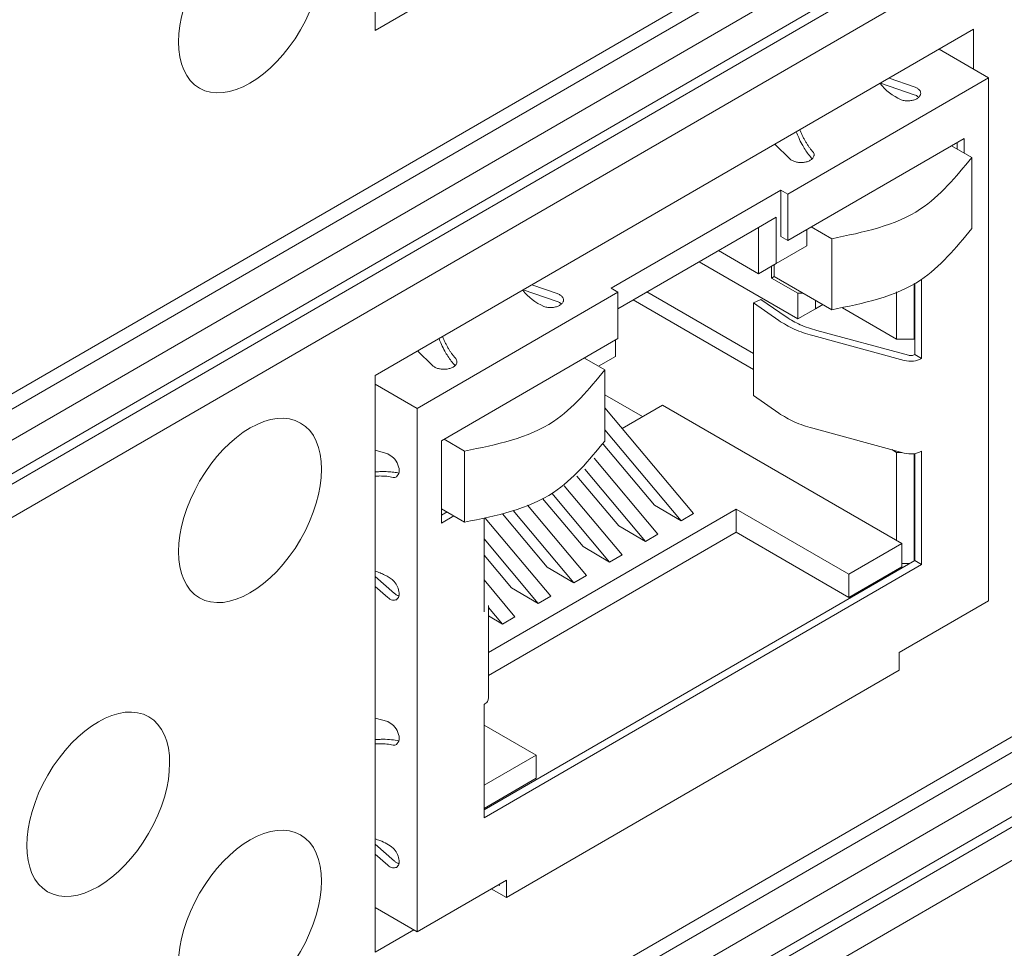
# Model space of a CAD drawing. Extents: x 0 to 114, y -29 to 71.
# Drawn here: x 30 to 31, y 16 to 17 of the extents above; entities that cross this region are included whole.
import ezdxf

# ---------------------------------------------------------------- set-up
doc = ezdxf.new("R2010")
doc.units = 0
doc.header["$LTSCALE"] = 0.5
doc.header["$MEASUREMENT"] = 0
for name, color, linetype, lineweight in [('channel', 152, 'CONTINUOUS', 0), ('Miscellaneous', 136, 'CONTINUOUS', 0), ('Plates', 152, 'CONTINUOUS', 0)]:
    doc.layers.add(name, color=color, linetype=linetype, lineweight=lineweight)

msp = doc.modelspace()

# ---------------------------------------------------------------- linework, layer by layer
at = {"layer": 'channel'}
for p, q in [((32.70624163802056, 18.45652917563787), (28.52002773084742, 16.03365493232211)), ((28.52002773084742, 16.02137726917302), (32.71684823973835, 18.45039034406332)), ((28.52002773084742, 15.99686729251425), (32.72745484145614, 18.43201919897912)), ((28.52002773084742, 15.97036394657665), (32.72745484145614, 18.40551585304151)), ((28.52002773084742, 15.96220907090354), (32.72745484145614, 18.3973609773684)), ((28.52002773084742, 15.93570572496594), (32.72745484145614, 18.3708576314308)), ((32.70624163802056, 17.72666780289462), (28.52002773084742, 15.30379355957886)), ((28.52002773084742, 15.29151589642977), (32.71684823973835, 17.72052897132008)), ((28.52002773084742, 15.26700591977101), (32.72745484145614, 17.70215782623588)), ((28.52002773084742, 15.24050257383341), (32.72745484145614, 17.67565448029827)), ((28.52002773084742, 15.2323476981603), (32.72745484145614, 17.66749960462516)), ((28.52002773084742, 15.20584435222271), (32.72745484145614, 17.64099625868757))]:
    msp.add_line(p, q, dxfattribs=at)
at = {"layer": 'Miscellaneous'}
for p, q in [((30.81500264582472, 17.16453243493372), (30.77581967558849, 17.18721054251903)), ((30.65590393825582, 17.07245014548047), (30.81500264582472, 17.16453243493372)), ((30.72936221715699, 17.16032214600141), (30.75617690550165, 17.15111233452707)), ((30.73617093151636, 17.16426285687219), (30.75617690550165, 17.15739157623685)), ((30.81500264582472, 17.16453243493372), (30.81500264582472, 16.75026557927518)), ((30.74659691133546, 17.1468488933341), (30.74564322781558, 17.14722243750126)), ((30.65763525026397, 17.10035816999836), (30.64576313158712, 17.11193711941571)), ((30.79555724823295, 17.11658106575433), (30.65590393825582, 17.03575327834536)), ((30.79011253690729, 17.11342980518193), (30.79011253690729, 17.10812672795314)), ((30.79555724823295, 17.10497546738075), (30.79555724823295, 17.11658106575433)), ((30.67588637463815, 17.10592343135487), (30.67538578725681, 17.10655921605444)), ((30.8017557256733, 17.10138794613339), (30.78553123936219, 17.11077826656754)), ((30.78622345738893, 17.11117890477307), (30.78622345738893, 17.110377628362)), ((30.8017557256733, 17.10138794613339), (30.8017557256733, 17.04511941652623)), ((30.51610920720525, 16.99784302829234), (30.6504592269301, 17.07560140605287)), ((30.65590393825582, 17.07245014548047), (30.6504592269301, 17.07560140605287)), ((30.6504592269301, 17.07560140605287), (30.6504592269301, 17.03890453891776)), ((30.65590393825582, 17.03575327834536), (30.65590393825582, 17.07245014548047)), ((30.64692370009526, 17.05422811626275), (30.63278159275579, 17.0460732568994)), ((30.64692370009526, 17.01753124912764), (30.64692370009526, 17.05422811626275)), ((30.63278159275579, 17.0460732568994), (30.52155391853093, 16.98166727217358)), ((30.63278159275579, 17.0460732568994), (30.63278159275579, 17.00937638976428)), ((30.67096528257231, 17.03144590620058), (30.67096528257231, 17.04447040174694)), ((30.69074018305854, 17.03713497082602), (30.67451569674742, 17.04652529126015)), ((30.65590393825582, 17.03575327834536), (30.6504592269301, 17.03890453891776)), ((30.69074018305854, 16.98086644121885), (30.69074018305854, 17.03713497082602)), ((30.63278159275579, 17.00937638976428), (30.60110550101619, 17.0277097068156)), ((30.67096528257231, 17.03144590620058), (30.64692370009526, 17.01753124912764)), ((30.66389422890261, 16.97356152123699), (30.58572156267179, 17.01880587418738)), ((30.64692370009526, 17.01753124912764), (30.63278159275579, 17.00937638976428)), ((30.64312654427461, 17.01534166938858), (30.64312654427461, 17.00596847782867)), ((30.64524786037553, 17.01656489829308), (30.64524786037553, 17.00719624168806)), ((30.64312654427461, 17.00596847782867), (30.64524786037553, 17.00719624168806)), ((30.64312654427461, 17.00596847782867), (30.66389422890261, 16.99394866964538)), ((30.64524786037553, 17.00719624168806), (30.69074018305854, 16.98086644121885)), ((30.76196974330178, 17.00488176149763), (30.76196974330178, 16.94219914341041)), ((30.44652007036782, 16.99662029808452), (30.47333475871247, 16.98741048661017)), ((30.45332878472719, 17.0005610089553), (30.47333475871247, 16.99368972831996)), ((30.51610920720525, 16.99784302829234), (30.52155391853097, 16.99469176771994)), ((30.74202937195311, 16.99497423981372), (30.74202937195311, 16.95762271149885)), ((30.75617147929258, 17.00164420914051), (30.75617147929258, 16.95762271149886)), ((30.75652503197607, 17.00183231483382), (30.75652503197607, 16.94535040398281)), ((30.52155391853097, 16.99469176771994), (30.36245521096203, 16.90260947826669)), ((30.52155391853097, 16.99469176771994), (30.52155391853097, 16.95799490058484)), ((30.62879530776756, 16.93345625772479), (30.53352539843634, 16.98859606056336)), ((30.62879530776756, 16.94614315093834), (30.54448553162442, 16.99493950717014)), ((30.62879530776756, 16.9862605313679), (30.63471176666276, 16.98911273801413)), ((30.63471176666276, 16.98911273801413), (30.65474815060385, 16.97519017721389)), ((30.66389422890261, 16.99394866964538), (30.66389422890261, 16.97356152123699)), ((30.66813686110446, 16.99394866964538), (30.66389422890261, 16.99394866964538)), ((30.67803633624207, 16.98171638060035), (30.67803633624203, 16.98821910496829)), ((30.46375476454627, 16.9831470454172), (30.4628010810264, 16.98352058958436)), ((30.62879530776756, 16.91286679709769), (30.62879530776756, 16.9862605313679)), ((30.64883169170868, 16.97233797056766), (30.62879530776756, 16.9862605313679)), ((30.67803633624207, 16.98171638060035), (30.66389422890261, 16.97356152123699)), ((30.68365400196672, 16.98496774278432), (30.67803633624207, 16.98171638060035)), ((30.74202937195311, 16.95762271149885), (30.69930989148311, 16.98234766134942)), ((30.67895092140471, 16.96440104764603), (30.75145539935836, 16.94483302984416)), ((30.38190060855378, 16.87716711317587), (30.52155391853097, 16.95799490058484)), ((30.51964473404006, 16.95688991311137), (30.51964473404014, 16.94386541756504)), ((30.74820124525131, 16.94079401894547), (30.67569676729759, 16.96036203674733)), ((30.74202937195311, 16.95762271149885), (30.75617147929258, 16.95762271149886)), ((30.75617147929258, 16.95762271149886), (30.75652503197607, 16.95782733880875)), ((30.3747931034748, 16.93665632208146), (30.36292098479795, 16.94823527149883)), ((30.39304422784899, 16.94222158343798), (30.39254364046764, 16.94285736813754)), ((30.4949109335363, 16.94257461783293), (30.51113541984742, 16.93318429739878)), ((30.49560315156305, 16.94297525603847), (30.49560315156305, 16.9421739796274)), ((30.51964473404014, 16.94386541756504), (30.50616271941429, 16.93606237005974)), ((30.76196974330178, 16.94219914341041), (30.75652503197607, 16.94535040398281)), ((30.51113541984742, 16.93318429739878), (30.51113541984742, 16.87691576779162)), ((30.3292212587143, 16.92184444539693), (30.36245521096203, 16.90260947826669)), ((30.51113541984742, 16.91348233014665), (30.54091666086603, 16.89624570454701)), ((30.62879530776756, 16.91286679709769), (30.64883169170868, 16.89894423629744)), ((30.36245782025605, 16.82147298633284), (30.36245521096203, 16.90260947826669)), ((30.58142168138347, 16.81953130295439), (30.51113541984742, 16.90331119336366)), ((30.52485956908963, 16.88695226781628), (30.5567677658062, 16.90541992133079)), ((30.74627200415496, 16.79573968322646), (30.5567677658062, 16.90541992133079)), ((30.67569676729759, 16.88696830247711), (30.74820124525131, 16.86740028467526)), ((30.38389539092152, 16.87832164252555), (30.40011987723265, 16.86893132209141)), ((30.51113541984742, 16.88578164211715), (30.57152220624583, 16.8138017382773)), ((30.38190060855378, 16.81192823826901), (30.38190060855378, 16.87716711317587)), ((30.55043578499625, 16.82600602311851), (30.50987791848179, 16.87435023061443)), ((30.3292212587143, 16.86955121901725), (30.3392112870569, 16.86670894555587)), ((30.40011987723265, 16.81266279248423), (30.40011987723265, 16.86893132209141)), ((30.55313746670457, 16.8031611181627), (30.50273399079559, 16.86324110528414)), ((30.74202937195311, 16.86791925850192), (30.73831690562436, 16.87006793968415)), ((30.74627831535851, 16.86791925850193), (30.74202937195311, 16.86791925850192)), ((30.74202937195311, 16.86791925850192), (30.74202937195311, 16.79819521094522)), ((30.75617147929258, 16.86693104497777), (30.75617147929258, 16.78204858940578)), ((30.75652503197607, 16.86698291344242), (30.75652503197607, 16.78225321671567)), ((30.76196974330178, 16.86880540914019), (30.76196974330178, 16.77910195614327)), ((30.54323799156695, 16.79743155348561), (30.49517474457836, 16.85472203212846)), ((30.52215157031732, 16.80963583832682), (30.48903878907561, 16.84910564541214)), ((30.52485325202564, 16.78679093337101), (30.47896583343116, 16.84148786584389)), ((30.49386735563841, 16.79326565353513), (30.46178558064555, 16.83150652073013)), ((30.46929103952816, 16.83549048539737), (30.51495377688802, 16.78106136869392)), ((30.49656903734673, 16.77042074857932), (30.4498387233641, 16.82612239636504)), ((30.57152220624583, 16.8138017382773), (30.55043578499625, 16.82600602311851)), ((30.36245782025605, 16.60944664288555), (30.36245782025605, 16.82147298633284)), ((30.38190060855378, 16.82320764226806), (30.40011987723265, 16.81266279248423)), ((30.38620010867773, 16.82071920084094), (30.38190060855378, 16.81823075941382)), ((30.39164482000344, 16.81756794026854), (30.38190060855378, 16.81192823826901)), ((30.4682848226678, 16.75405056378763), (30.41650575756562, 16.81577022713219)), ((30.61510395858146, 16.82295511544265), (30.4190577428718, 16.70948854706482)), ((30.46558314095948, 16.77689546874345), (30.43004331557097, 16.81925826641031)), ((30.48666956220912, 16.76469118390223), (30.4386284636887, 16.82195526199114)), ((30.57152220624583, 16.8138017382773), (30.58142168138347, 16.81953130295439)), ((30.61510395858146, 16.82295511544265), (30.61510395858146, 16.80460668187509)), ((30.70419923482008, 16.77138903334883), (30.61510395858146, 16.82295511544265)), ((30.41548811348501, 16.74166437971222), (30.41548811348501, 16.81554307793921)), ((30.54323799156695, 16.79743155348561), (30.52215157031732, 16.80963583832682)), ((30.4190577428718, 16.69114011349727), (30.61510395858146, 16.80460668187509)), ((30.54323799156695, 16.79743155348561), (30.55313746670457, 16.8031611181627)), ((30.61510395858146, 16.80460668187509), (30.70419923482008, 16.75304059978127)), ((30.41548811348501, 16.79945368832495), (30.45838534753018, 16.74832099911055)), ((30.51495377688802, 16.78106136869392), (30.49386735563841, 16.79326565353513)), ((30.74627200415496, 16.79573968322646), (30.70419923482008, 16.77138903334883)), ((30.74627200415496, 16.79573968322646), (30.74627200415496, 16.77739124965891)), ((30.43729892628058, 16.76052528395175), (30.41548811348501, 16.78652335904941)), ((30.51495377688802, 16.78106136869392), (30.52485325202564, 16.78679093337101)), ((30.75652503197607, 16.78225321671567), (30.41548811348501, 16.58486971358987)), ((30.76196974330178, 16.77910195614327), (30.41548811348501, 16.57856719244508)), ((30.46558314095948, 16.77689546874345), (30.48666956220912, 16.76469118390223)), ((30.70419923482008, 16.75304059978127), (30.74627200415496, 16.77739124965891)), ((30.74627200415496, 16.77984677737767), (30.75236721410691, 16.77984677737766)), ((30.75652503197607, 16.78225321671567), (30.76196974330178, 16.77910195614327)), ((30.3292212587143, 16.76968983513135), (30.34465599838258, 16.756214718846)), ((30.48666956220912, 16.76469118390223), (30.49656903734673, 16.77042074857932)), ((30.70419923482008, 16.75304059978127), (30.70419923482008, 16.77138903334883)), ((30.3392112870569, 16.7530634582736), (30.3292212587143, 16.76178513395477)), ((30.44000060798889, 16.73768037899594), (30.41548811348501, 16.76689880743859)), ((30.45838534753018, 16.74832099911055), (30.43729892628058, 16.76052528395175)), ((30.45838534753018, 16.74832099911055), (30.4682848226678, 16.75405056378763)), ((30.4190577428718, 16.67325843671006), (30.4190577428718, 16.74665217098027)), ((30.81500264582472, 16.75026557927518), (30.74429210912743, 16.70934011729595)), ((30.43010113285128, 16.73195081431885), (30.4190577428718, 16.74511432567947)), ((30.4190577428718, 16.73834244784103), (30.43010113285128, 16.73195081431885)), ((30.43010113285128, 16.73195081431885), (30.44000060798889, 16.73768037899594)), ((30.74429210912743, 16.70934011729595), (30.74429210912743, 16.69547685637825)), ((30.74429210912743, 16.69547685637825), (30.43316574765932, 16.51540482366967)), ((30.41548811348501, 16.66827064544201), (30.41548811348501, 16.57856719244508)), ((30.3292212587143, 16.65752487556998), (30.3392112870569, 16.65468260210859)), ((30.41548811348501, 16.65200946075543), (30.45671235637951, 16.62814991642155)), ((30.45671235637951, 16.62814991642155), (30.41548811348501, 16.60429037208766)), ((30.45671235637951, 16.62814991642155), (30.45671235637951, 16.609801482854)), ((30.36245521096203, 16.48834262260815), (30.36245782025605, 16.60944664288555)), ((30.41548811348501, 16.58594193852011), (30.45671235637951, 16.609801482854)), ((30.3292212587143, 16.55766349168405), (30.34465599838258, 16.54418837539871)), ((30.3392112870569, 16.54103711482631), (30.3292212587143, 16.54975879050749)), ((30.43316574765932, 16.52926808458737), (30.36245521096203, 16.48834262260815)), ((30.43316574765932, 16.52926808458737), (30.43316574765932, 16.51540482366967)), ((30.43316574765932, 16.51540482366967), (30.42118935726006, 16.52233645412852)), ((30.42661395761736, 16.52547607498341), (30.42772103633364, 16.52483532595185)), ((30.42772103633364, 16.52483532595185), (30.42772103633364, 16.52611682401498)), ((30.3292212587143, 16.50757758973838), (30.36245521096203, 16.48834262260815))]:
    msp.add_line(p, q, dxfattribs=at)
for centre, radius, start, end in [((30.76241271681495, 17.18585089424806), 0.04211144063006903, 217.6194425015737, 246.5332420264282), ((30.67277419070733, 17.10332005339003), 0.004057494996550863, 1.351150225673139, 39.91287290323592), ((30.47957057002579, 17.02214904633117), 0.04211144063007313, 217.6194425015807, 246.5332420264158), ((30.38993204391817, 16.93961820547314), 0.004057494996557681, 1.351150225735041, 39.91287290321188), ((30.34426121561465, 16.8521101671251), 0.004022483358255377, 260.0011163224219, 298.5753222970373), ((30.34425960187632, 16.64008971327736), 0.004028427656518324, 259.8090080640627, 298.555411587515)]:
    msp.add_arc(centre, radius, start, end, dxfattribs=at)
for points in [[(30.76122225322403, 17.15225504292243), (30.76118307561579, 17.15171556713419), (30.76105971103944, 17.15118055505649), (30.76066358692071, 17.15030414694579), (30.76004130398304, 17.14947263741643), (30.75920804836237, 17.14870576389765), (30.75818315473479, 17.14802169911178), (30.75565537095945, 17.1469622427834), (30.75269947038443, 17.14638120194233), (30.75114152589559, 17.146292342377), (30.74957659796169, 17.14634379639821), (30.74805268900077, 17.14653291755698), (30.74659691133546, 17.1468488933341)], [(30.75617690550165, 17.15739157623685), (30.7574585378333, 17.15687113037912), (30.7585926189294, 17.15624323837046), (30.7595474448312, 17.15552357836211), (30.76030075069953, 17.15472880168409), (30.76098668186114, 17.15352038468055), (30.76122225322403, 17.15225504292243)], [(30.75617690550165, 17.15111233452707), (30.75784061390083, 17.1504008509124), (30.75968885153223, 17.14911609357205)], [(30.6753868559979, 17.10025741298876), (30.67240995200278, 17.10385175111627), (30.66729380718567, 17.11185741221776), (30.6646341067184, 17.11716220127631), (30.66269090870126, 17.12173448669697)], [(30.6655544780687, 17.12339184788732), (30.66656530798613, 17.12094199229703), (30.66766480047842, 17.1185369948412), (30.6688420940369, 17.11620647645389), (30.67008358011482, 17.11397853440817), (30.67137475441145, 17.11187938044152), (30.67269948239631, 17.1099314133196), (30.6740418766297, 17.10815348503639), (30.67538578725681, 17.10655921605444)], [(30.6753868559979, 17.10025741298876), (30.67467074007438, 17.09974465511073), (30.67382952798796, 17.09919996326477), (30.67264611613373, 17.09860591694789), (30.67131993527461, 17.09812296350058), (30.66988237141355, 17.09776228604082), (30.6683674890289, 17.09753265214351), (30.66524443571878, 17.09748448300313), (30.66223599741583, 17.09797141417913), (30.66086276652037, 17.0984073940029), (30.65961933795528, 17.09896001812275), (30.65853447094618, 17.09961639399449), (30.65763525026397, 17.10035816999836)], [(30.676830557546, 17.10341572845046), (30.67679061213674, 17.10289475266049), (30.67667183922869, 17.1023783407909), (30.67618311876701, 17.10132923410731), (30.6753868559979, 17.10025741298876)], [(30.69074018305854, 17.03713497082602), (30.76111931689464, 17.06065429170973), (30.8017557256733, 17.10138794613339)], [(30.69074018305854, 16.98086644121885), (30.76111931689461, 17.00438576210257), (30.8017557256733, 17.04511941652623)], [(30.46375476454627, 16.9831470454172), (30.46521054221161, 16.98283106964009), (30.46673445117253, 16.98264194848132), (30.46829937910643, 16.9825904944601), (30.46985732359526, 16.98267935402544), (30.47281322417028, 16.98326039486651), (30.4753410079456, 16.9843198511949), (30.47636590157317, 16.98500391598077), (30.47719915719384, 16.98577078949954), (30.47782144013151, 16.9866022990289), (30.47821756425022, 16.9874787071396), (30.47834092882657, 16.9880137192173), (30.47838010643487, 16.98855319500555)], [(30.47838010643487, 16.98855319500555), (30.47814453507196, 16.98981853676366), (30.47745860391036, 16.9910269537672), (30.47670529804201, 16.99182173044521), (30.47575047214021, 16.99254139045357), (30.47461639104412, 16.99316928246223), (30.47333475871247, 16.99368972831996)], [(30.47333475871247, 16.98741048661017), (30.47512556626123, 16.98663124395095), (30.47684670426356, 16.98541424520683)], [(30.64883169170868, 16.97233797056766), (30.66112166633923, 16.96549142950117), (30.67569676729759, 16.96036203674733)], [(30.65474815060385, 16.97519017721389), (30.66582019982057, 16.96902212219904), (30.67895092140471, 16.96440104764603)], [(30.39254470920874, 16.93655556507186), (30.38956780521346, 16.94014990319955), (30.38445166039646, 16.94815556430086), (30.38179195992923, 16.95346035335938), (30.37984876191209, 16.95803263878006)], [(30.38271233127951, 16.95968999997043), (30.38372316119695, 16.95724014438014), (30.3848226536892, 16.95483514692431), (30.38599994724771, 16.952504628537), (30.38724143332561, 16.95027668649128), (30.38853260762225, 16.94817753252462), (30.38985733560715, 16.94622956540272), (30.39119972984055, 16.9444516371195), (30.39254364046764, 16.94285736813754)], [(30.74820124525131, 16.94079401894547), (30.75546813732767, 16.94024059599259), (30.76196974330178, 16.94219914341041)], [(30.75652503197607, 16.94535040398281), (30.75413110682948, 16.94462925663353), (30.75145539935836, 16.94483302984416)], [(30.3747931034748, 16.93665632208146), (30.37569232415699, 16.93591454607759), (30.3767771911661, 16.93525817020586), (30.3780206197312, 16.93470554608601), (30.37939385062667, 16.93426956626223), (30.38240228892961, 16.93378263508623), (30.38552534223973, 16.93383080422662), (30.38704022462439, 16.93406043812392), (30.38847778848545, 16.93442111558369), (30.38980396934457, 16.93490406903099), (30.3909873811988, 16.93549811534787), (30.39182859328521, 16.93604280719384), (30.39254470920874, 16.93655556507186)], [(30.39254470920874, 16.93655556507186), (30.39334097197785, 16.93762738619042), (30.39382969243952, 16.93867649287401), (30.39394846534756, 16.93919290474361), (30.39398841075683, 16.93971388053357)], [(30.40011987723265, 16.86893132209141), (30.47049901106875, 16.89245064297512), (30.51113541984742, 16.93318429739878)], [(30.67569676729759, 16.88696830247711), (30.66112166633924, 16.89209769523096), (30.64883169170868, 16.89894423629744)], [(30.51113541984742, 16.87691576779162), (30.47049901106875, 16.83618211336795), (30.40011987723265, 16.81266279248423)], [(30.3392112870569, 16.86670894555587), (30.34386532362457, 16.86360773059144), (30.34735380065793, 16.85801252105394), (30.3482486739007, 16.85221162176749), (30.34618522435197, 16.84857766620564)], [(30.76196974330178, 16.86880540914019), (30.75546813732767, 16.86684686172237), (30.74820124525131, 16.86740028467526)], [(30.34812282879645, 16.85148876333918), (30.34611062054866, 16.85188711595789), (30.34396951033172, 16.85221231020614), (30.34171143689076, 16.85245958201833), (30.33935063435113, 16.85262555880647), (30.33690310432502, 16.85270758407665), (30.33438646636766, 16.85270462850909), (30.33181939912521, 16.85261650685632), (30.3292212587143, 16.8524446982635)], [(30.34356279589134, 16.84814878071912), (30.33862420585946, 16.84895147802338), (30.33303552141518, 16.84921262605247), (30.33114623400013, 16.84917422271095), (30.3292212587143, 16.84907645852071)], [(30.3292212587143, 16.77380545032602), (30.33120731820213, 16.7731857648824), (30.3331624442127, 16.77247278540435), (30.3350729068451, 16.77167097907969), (30.33692576743881, 16.77078643989953), (30.33870881469802, 16.76982595343572), (30.34041123421015, 16.7687975747769), (30.34202336587659, 16.76770971877308), (30.34353734658852, 16.76657158825404)], [(30.34353734658852, 16.76657158825404), (30.34652380876899, 16.76249837164951), (30.34814460158874, 16.75784606120185), (30.34802044643276, 16.75376069420746), (30.34618522435197, 16.75124189765008)], [(30.34812639241947, 16.75416730176623), (30.34640330770053, 16.75494228588788), (30.34465599838258, 16.756214718846)], [(30.34618522435197, 16.75124189765008), (30.34295290960092, 16.75093878543533), (30.3392112870569, 16.7530634582736)], [(30.41548811348501, 16.66827064544201), (30.41812999218486, 16.67055907173487), (30.4190577428718, 16.67325843671006)], [(30.34618522435197, 16.63655132275835), (30.3482486739007, 16.6401852783202), (30.34735380065793, 16.64598617760664), (30.34386532362457, 16.65158138714415), (30.3392112870569, 16.65468260210859)], [(30.3292212587143, 16.64041676930141), (30.33247128506659, 16.64062016421352), (30.33564734967347, 16.64069170989202), (30.34224611998145, 16.64038409903891), (30.34812391389669, 16.63946718484052)], [(30.34354685216086, 16.63612484036302), (30.33860236586499, 16.63692212210989), (30.33301535387282, 16.63718051337469), (30.33113583536273, 16.63714266908423), (30.3292212587143, 16.63704642390272)], [(30.3292212587143, 16.5617785113466), (30.33113585114286, 16.56118493660566), (30.33301538477333, 16.56050697856402), (30.33860237978998, 16.55786798593808), (30.34354685216086, 16.55457624672945)], [(30.34618522435197, 16.53921555420278), (30.34802166652382, 16.54173847127392), (30.34814273368792, 16.54583062069928), (30.34651845934397, 16.55049019454158), (30.34354685216086, 16.55457624672945)], [(30.34812639144728, 16.54214095861863), (30.34640330719692, 16.54291594273655), (30.34465599838258, 16.54418837539871)], [(30.3392112870569, 16.54103711482631), (30.34295290960092, 16.53891244198805), (30.34618522435197, 16.53921555420278)]]:
    msp.add_spline(points, degree=3, dxfattribs=at)
at = {"layer": 'Plates'}
for points in [[(30.35990590547645, 17.21967946859198), (30.3292212587143, 17.20191997470231), (30.3292212587143, 17.65859209905031), (30.80298185458615, 17.93279269431111), (30.80298185458615, 17.90135113621344)], [(30.35990590547645, 16.48981809584873), (30.3292212587143, 16.47205860195906), (30.3292212587143, 16.92873072630707), (30.80298185458615, 17.20293132156787), (30.80298185458615, 17.1714897634702)]]:
    msp.add_lwpolyline(points, dxfattribs=at)
for centre in [(30.23022650733803, 17.22560208140953), (30.23022650733803, 16.82193508320058), (30.11001859495265, 16.58926461056875), (30.23022650733803, 16.49574070866629)]:
    msp.add_ellipse(centre, major_axis=(-0.04007386134687607, -0.06923915104025102), ratio=0.5766269249352252, dxfattribs=at)

doc.saveas('drawing.dxf')
